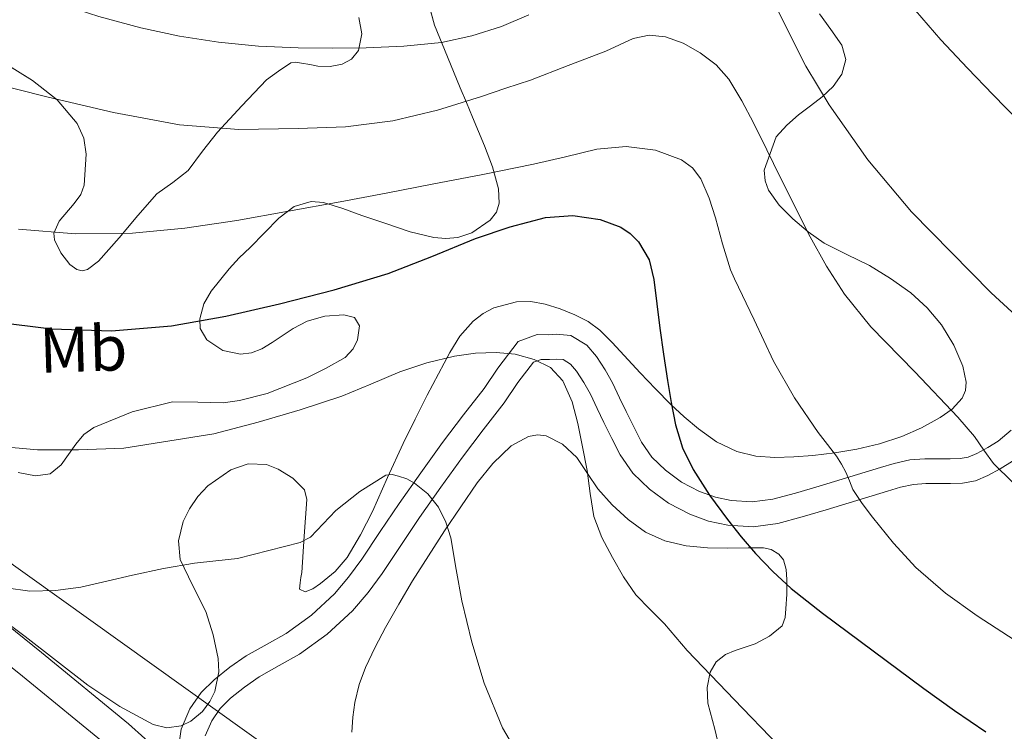
# Model space of a CAD drawing. Extents: x 580132 to 587001, y 738357 to 743068.
# Drawn here: x 584590 to 584743, y 740020 to 740131 of the extents above; entities that cross this region are included whole.
import ezdxf
from ezdxf.enums import TextEntityAlignment as Align

# ---------------------------------------------------------------- set-up
doc = ezdxf.new("R2010")
doc.units = 0
doc.header["$MEASUREMENT"] = 0
doc.linetypes.add('DGN Style 3', pattern=[108.25521, 77.32515, -30.93006])
for name, color, linetype in [('Nivel 11', 7, 'Continuous'), ('Nivel 21', 7, 'Continuous'), ('Nivel 35', 7, 'Continuous'), ('Nivel 37', 7, 'Continuous'), ('Nivel 4', 7, 'Continuous'), ('Nivel 5', 7, 'Continuous'), ('Nivel 57', 7, 'Continuous'), ('Nivel 59', 7, 'Continuous')]:
    doc.layers.add(name, color=color, linetype=linetype)
doc.styles.add('Style-arialn', font='arialn.shx', dxfattribs={"bigfont": 'arialnbig.shx'})

msp = doc.modelspace()

# ---------------------------------------------------------------- linework, layer by layer
at = {"layer": 'Nivel 11', "color": 142, "linetype": 'DGN Style 3', "lineweight": 13}
msp.add_polyline3d([(584484.098, 740130.093, 1050.335), (584515.24, 740104.677, 1048.789), (584547.203, 740078.44, 1045.244), (584574.658, 740056.303, 1043.096), (584631.024, 740015.985, 1035.559), (584654.382, 739993.028, 1032.011), (584663.397, 739983.599, 1032.524), (584678.968, 739962.692, 1032.212), (584699.457, 739939.325, 1028.306), (584730.19, 739899.97, 1019.271), (584769.394, 739850.61, 1014.59), (584777.999, 739841.181, 1014.3)], dxfattribs=at)
at = {"layer": 'Nivel 21', "color": 7, "linetype": 'DGN Style 3', "lineweight": 0}
for points in [[(584498.537, 740111.255, 1048.453), (584509.588, 740101.86, 1047.453), (584519.271, 740093.921, 1046.651), (584528.964, 740085.988, 1045.837), (584540.692, 740075.858, 1044.358), (584552.436, 740065.732, 1042.797), (584560.733, 740058.861, 1042.052), (584569.06, 740052.036, 1041.309), (584581.126, 740042.299, 1039.846), (584593.204, 740032.58, 1038.397), (584606.705, 740021.512, 1037.368), (584613.223, 740015.716, 1036.89)], [(584744.143, 740062.369, 1060.66), (584742.265, 740061.194, 1060.307), (584740.303, 740060.113, 1059.972), (584738.39, 740059.31, 1059.551), (584736.399, 740058.929, 1059.124), (584734.503, 740058.912, 1058.832), (584732.607, 740058.913, 1058.532), (584730.668, 740058.883, 1058.062), (584728.767, 740058.753, 1057.492), (584726.749, 740058.311, 1056.707), (584724.735, 740057.697, 1055.988), (584719.977, 740056.242, 1054.899), (584715.215, 740054.785, 1053.844), (584711.442, 740053.687, 1052.893), (584707.663, 740052.657, 1051.988), (584703.825, 740052.177, 1051.352), (584699.919, 740052.417, 1050.756), (584696.905, 740053.052, 1050.173), (584693.967, 740054.145, 1049.588), (584690.698, 740055.825, 1048.925), (584687.711, 740058.001, 1048.324), (584685.148, 740060.499, 1047.989), (584683.151, 740063.361, 1047.716), (584681.882, 740065.87, 1047.331), (584680.639, 740068.401, 1046.964), (584679.591, 740070.585, 1046.785), (584678.543, 740072.769, 1046.612), (584677.531, 740074.593, 1046.387), (584676.367, 740076.353, 1046.132), (584675.449, 740077.467, 1045.938), (584674.287, 740078.177, 1045.684), (584673.235, 740078.261, 1045.396), (584672.175, 740078.161, 1045.044), (584670.853, 740078.207, 1044.543), (584669.663, 740077.777, 1044.052), (584667.243, 740074.617, 1042.987), (584665.119, 740071.425, 1042.292), (584661.858, 740067.225, 1041.777), (584658.639, 740062.993, 1041.268), (584655.277, 740058.315, 1040.503), (584651.983, 740053.617, 1039.636), (584649.052, 740049.266, 1038.386), (584646.143, 740044.913, 1037.236), (584643.955, 740041.947, 1036.936), (584641.519, 740039.073, 1036.836), (584637.6, 740035.428, 1036.863), (584633.279, 740032.337, 1036.836), (584630.162, 740030.569, 1036.634), (584627.039, 740028.817, 1036.436), (584624.768, 740027.227, 1036.361), (584622.591, 740025.473, 1036.324), (584620.968, 740023.881, 1036.324), (584619.647, 740021.985, 1036.34), (584618.654, 740019.631, 1036.403)]]:
    msp.add_polyline3d(points, dxfattribs=at)
at = {"layer": 'Nivel 21', "color": 7, "linetype": 'Continuous', "lineweight": 0}
for points in [[(584614.46, 740017.448, 1036.436), (584614.922, 740020.667, 1036.403), (584616.264, 740023.85, 1036.34), (584618.022, 740026.372, 1036.324), (584620.035, 740028.347, 1036.324), (584622.459, 740030.3, 1036.361), (584624.993, 740032.074, 1036.436), (584628.275, 740033.915, 1036.634), (584631.208, 740035.579, 1036.836), (584635.164, 740038.409, 1036.863), (584638.736, 740041.731, 1036.836), (584640.941, 740044.332, 1036.936), (584642.999, 740047.122, 1037.236), (584645.862, 740051.406, 1038.386), (584648.817, 740055.793, 1039.636), (584652.145, 740060.539, 1040.503), (584655.55, 740065.277, 1041.268), (584658.812, 740069.566, 1041.777), (584661.999, 740073.67, 1042.292), (584664.116, 740076.851, 1042.987), (584667.298, 740081.007, 1044.052), (584670.245, 740082.072, 1044.543), (584672.061, 740082.009, 1045.044), (584673.207, 740082.117, 1045.396), (584675.507, 740081.933, 1045.684), (584678.003, 740080.408, 1045.938), (584679.46, 740078.64, 1046.132), (584680.818, 740076.587, 1046.387), (584681.957, 740074.533, 1046.612), (584683.054, 740072.247, 1046.785), (584684.095, 740070.079, 1046.964), (584685.32, 740067.584, 1047.331), (584686.457, 740065.337, 1047.716), (584688.09, 740062.996, 1047.989), (584690.195, 740060.944, 1048.324), (584692.719, 740059.105, 1048.925), (584695.52, 740057.666, 1049.588), (584697.977, 740056.752, 1050.173), (584700.436, 740056.234, 1050.756), (584703.703, 740056.033, 1051.352), (584706.916, 740056.435, 1051.988), (584710.4, 740057.385, 1052.893), (584714.116, 740058.466, 1053.844), (584718.853, 740059.915, 1054.899), (584723.613, 740061.371, 1055.988), (584725.776, 740062.03, 1056.707), (584728.222, 740062.566, 1057.492), (584730.507, 740062.722, 1058.062), (584732.578, 740062.754, 1058.532), (584734.487, 740062.753, 1058.832), (584736.018, 740062.767, 1059.124), (584737.274, 740063.007, 1059.551), (584738.628, 740063.576, 1059.972), (584740.318, 740064.507, 1060.307), (584741.908, 740065.502, 1060.66), (584743.977, 740067.175, 1061.28)], [(584578.171, 740038.632, 1039.846), (584590.235, 740028.924, 1038.397), (584603.646, 740017.93, 1037.368)]]:
    msp.add_polyline3d(points, dxfattribs=at)
at = {"layer": 'Nivel 35', "color": 92, "linetype": 'DGN Style 3', "lineweight": 0}
for points in [[(584641.86, 740084.74, 1053.533), (584640.174, 740085.11, 1053.43), (584637.244, 740084.902, 1053.223), (584634.484, 740084.148, 1053.069), (584632.314, 740083.028, 1053.01), (584629.079, 740080.807, 1053.095), (584627.458, 740079.844, 1053.279), (584625.828, 740079.22, 1053.597), (584624.116, 740079.036, 1054.004), (584621.404, 740079.586, 1054.645), (584618.884, 740081.22, 1055.277), (584617.883, 740083.002, 1055.7), (584617.802, 740084.534, 1056.013), (584618.431, 740086.846, 1056.483), (584619.556, 740088.804, 1056.957), (584622.345, 740092.293, 1058.615), (584623.899, 740093.979, 1059.437), (584625.62, 740095.636, 1059.837), (584630.081, 740100.175, 1059.864), (584632.458, 740101.984, 1059.819), (584635.092, 740102.772, 1059.805), (584637.052, 740102.592, 1059.825), (584640.038, 740101.692, 1059.863), (584642.996, 740100.612, 1059.885), (584646.749, 740099.328, 1059.593), (584650.5, 740098.052, 1059.213), (584654.173, 740097.163, 1059.185), (584656.053, 740097.024, 1059.315), (584657.908, 740097.188, 1059.581), (584660.08, 740097.885, 1060.027), (584662.972, 740099.854, 1060.84), (584663.928, 740101.132, 1061.295), (584664.356, 740102.532, 1061.773), (584664.251, 740104.75, 1062.514), (584663.336, 740108.167, 1063.673), (584662.052, 740111.444, 1064.893), (584660.193, 740115.913, 1067.281), (584659.256, 740118.144, 1068.481), (584658.308, 740120.436, 1069.325), (584656.304, 740125.262, 1070.433), (584654.276, 740130.212, 1071.485), (584653.092, 740134.673, 1072.375)], [(584642.543, 740131.409, 1069.348), (584642.982, 740128.845, 1068.669), (584642.463, 740126.273, 1067.876), (584641.412, 740124.906, 1067.117), (584639.935, 740124.129, 1066.292), (584638.076, 740123.785, 1065.446), (584636.159, 740123.841, 1064.692), (584634.895, 740124.07, 1064.392), (584633.631, 740124.305, 1064.148), (584632.752, 740124.466, 1063.852), (584631.935, 740124.321, 1063.652), (584630.049, 740123.019, 1063.6), (584628.164, 740121.716, 1063.549), (584624.348, 740117.636, 1062.893), (584620.532, 740113.556, 1062.237), (584618.247, 740110.586, 1061.497), (584615.988, 740107.604, 1060.493), (584613.584, 740105.727, 1059.396), (584611.124, 740103.94, 1058.541), (584608.189, 740100.587, 1058.11), (584605.252, 740097.092, 1057.693), (584602.037, 740093.478, 1057.289), (584600.328, 740092.211, 1057.088), (584599.489, 740091.995, 1056.989), (584598.676, 740092.164, 1056.893), (584597.599, 740092.958, 1056.828), (584596.205, 740094.784, 1056.937), (584595.236, 740096.788, 1057.197), (584595.118, 740097.844, 1057.373), (584595.944, 740099.69, 1057.704), (584598.283, 740102.472, 1058.217), (584599.298, 740103.878, 1058.461), (584599.812, 740105.3, 1058.685), (584600.116, 740110.116, 1059.322)], [(584714.159, 740131.953, 1072.212), (584715.931, 740129.544, 1071.624), (584717.615, 740127.089, 1071.012), (584718.236, 740124.865, 1070.516), (584717.647, 740122.593, 1070.02), (584716.262, 740120.682, 1069.653), (584714.591, 740119.041, 1069.268), (584712.742, 740117.649, 1068.714), (584710.895, 740116.273, 1068.116), (584709.076, 740114.651, 1067.453), (584707.423, 740112.833, 1066.788), (584705.537, 740107.624, 1065.441), (584705.686, 740105.995, 1065.092), (584706.239, 740104.529, 1064.788), (584707.9, 740102.184, 1064.495), (584709.999, 740100.065, 1064.452), (584712.378, 740098.057, 1064.45), (584714.895, 740096.305, 1064.452), (584718.411, 740094.547, 1064.46), (584721.935, 740092.817, 1064.468), (584725.207, 740090.799, 1064.476), (584728.351, 740088.545, 1064.484), (584730.885, 740086.232, 1064.486), (584733.135, 740083.553, 1064.484), (584735.051, 740080.421, 1064.503), (584736.431, 740077.137, 1064.228), (584736.969, 740074.638, 1063.677), (584736.852, 740073.371, 1063.357), (584736.351, 740072.193, 1063.06), (584734.797, 740070.478, 1062.554), (584732.895, 740069.185, 1062.068), (584730.003, 740067.543, 1061.466), (584726.975, 740066.193, 1060.948), (584723.476, 740065.059, 1060.535), (584719.935, 740064.209, 1060.052), (584716.535, 740063.648, 1059.392), (584713.119, 740063.233, 1058.724), (584710.168, 740063.025, 1058.148), (584707.215, 740062.961, 1057.572), (584704.242, 740063.133, 1057.034)], [(584600.116, 740110.116, 1059.322), (584599.764, 740112.607, 1059.632), (584598.756, 740114.916, 1059.933), (584595.603, 740118.599, 1060.485), (584591.764, 740121.604, 1061.005), (584585.424, 740125.537, 1061.914)], [(584704.242, 740063.133, 1057.034), (584701.279, 740063.857, 1056.644), (584698.156, 740065.393, 1056.409), (584695.359, 740067.409, 1056.196), (584693.136, 740069.242, 1055.966), (584691.039, 740071.185, 1055.716), (584688.647, 740073.636, 1055.382), (584686.287, 740076.113, 1055.028), (584685.022, 740077.473, 1054.821), (584683.759, 740078.833, 1054.612), (584681.893, 740080.814, 1054.373), (584679.983, 740082.769, 1054.116), (584678.171, 740084.108, 1053.793), (584676.127, 740085.137, 1053.428), (584673.834, 740086.08, 1053.03), (584671.503, 740086.801, 1052.58), (584669.275, 740087.185, 1051.963), (584667.039, 740087.137, 1051.284), (584663.509, 740086.24, 1050.359), (584661.845, 740085.366, 1049.945), (584660.287, 740084.145, 1049.588), (584658.234, 740081.799, 1049.233), (584656.671, 740079.265, 1048.9), (584654.898, 740075.975, 1048.243), (584653.167, 740072.657, 1047.604), (584651.275, 740068.908, 1047.011), (584649.407, 740065.137, 1046.468), (584646.995, 740059.841, 1045.796), (584644.639, 740054.513, 1045.252), (584642.813, 740050.892, 1044.996), (584640.703, 740047.377, 1044.9), (584638.86, 740045.218, 1044.9), (584636.559, 740043.329, 1044.9), (584635.368, 740042.514, 1044.9), (584634.175, 740042.017, 1044.9), (584633.327, 740042.465, 1044.98), (584633.391, 740043.457, 1045.236), (584633.521, 740044.243, 1045.68), (584633.652, 740045.028, 1046.125), (584634.036, 740050.716, 1046.157), (584634.42, 740056.404, 1046.189), (584634.066, 740057.898, 1046.184), (584632.29, 740059.719, 1046.148), (584629.972, 740061.14, 1046.125), (584628.188, 740061.829, 1046.134), (584625.329, 740061.939, 1046.159), (584622.628, 740061.044, 1046.173), (584619.026, 740058.51, 1046.166), (584617.511, 740056.893, 1046.161), (584616.18, 740054.964, 1046.157), (584615.219, 740053, 1046.156), (584614.478, 740049.965, 1046.158), (584614.756, 740047.06, 1046.157), (584616.684, 740043.073, 1045.951), (584618.74, 740038.98, 1045.693), (584619.884, 740035.338, 1045.732), (584620.644, 740031.684, 1045.757), (584620.772, 740029.61, 1045.657), (584620.156, 740026.516, 1045.449), (584619.375, 740024.977, 1045.351), (584618.212, 740023.444, 1045.277), (584616.392, 740021.91, 1045.213), (584614.908, 740021.209, 1045.174), (584612.653, 740020.875, 1045.129), (584610.564, 740021.396, 1045.101), (584605.378, 740024.187, 1045.123), (584600.404, 740027.524, 1045.325), (584595.533, 740031.311, 1045.85), (584590.66, 740035.076, 1046.397), (584585.705, 740038.783, 1046.652)], [(584589.55, 740060.586, 1049.276), (584592.233, 740060.093, 1049.028), (584594.532, 740060.42, 1048.813), (584596.246, 740061.783, 1048.821), (584598.525, 740065.001, 1049.241), (584599.796, 740066.522, 1049.427), (584601.316, 740067.604, 1049.469), (584607.3, 740070.062, 1049.211), (584613.54, 740071.62, 1048.941), (584617.478, 740071.563, 1048.807), (584621.428, 740071.444, 1048.717), (584623.975, 740071.81, 1048.879), (584628.276, 740072.883, 1049.896), (584634.441, 740075.339, 1052.113), (584637.438, 740076.858, 1053.027), (584640.404, 740078.516, 1053.501), (584641.651, 740079.839, 1053.564), (584642.316, 740081.26, 1053.587), (584642.64, 740083.41, 1053.582), (584641.86, 740084.74, 1053.533)], [(584641.439, 740020.193, 1038.964), (584641.581, 740022.52, 1039.153), (584641.887, 740024.833, 1039.492), (584642.565, 740027.625, 1040.082), (584643.567, 740030.289, 1040.692), (584645.058, 740033.405, 1041.315), (584646.687, 740036.481, 1041.812), (584648.735, 740040.127, 1041.977), (584650.863, 740043.729, 1042.132), (584653.341, 740047.638, 1042.648), (584655.855, 740051.505, 1043.188), (584658.364, 740055.257, 1043.739), (584660.927, 740058.977, 1044.292), (584663.355, 740061.992, 1044.564), (584666.223, 740064.753, 1045.012), (584668.885, 740066.223, 1045.677), (584670.313, 740066.468, 1046.033), (584671.647, 740066.305, 1046.388), (584674.171, 740065.003, 1047.131), (584676.415, 740062.913, 1047.86), (584678.079, 740060.457, 1048.385), (584679.695, 740058.049, 1048.74), (584681.922, 740055.589, 1049.115), (584684.399, 740053.297, 1049.428), (584687.106, 740051.34, 1049.635), (584690.127, 740049.953, 1049.828), (584693.44, 740049.193, 1050.104), (584696.751, 740048.865, 1050.5), (584699.903, 740048.853, 1051.161), (584703.055, 740048.881, 1051.892), (584705.443, 740048.878, 1052.327), (584706.63, 740048.622, 1052.498), (584707.807, 740047.921, 1052.612), (584708.553, 740047.024, 1052.655), (584708.991, 740045.529, 1052.653), (584709.071, 740043.969, 1052.612), (584709.089, 740041.688, 1052.554), (584708.943, 740039.409, 1052.372), (584708.827, 740038.045, 1052.146), (584708.335, 740036.769, 1051.908), (584706.369, 740035.123, 1051.503), (584704.127, 740033.953, 1051.14), (584701.055, 740032.924, 1050.84), (584699.512, 740032.314, 1050.722), (584698.095, 740031.137, 1050.58), (584697.132, 740029.555, 1050.404), (584696.669, 740027.136, 1050.116), (584696.815, 740024.721, 1049.844), (584697.866, 740020.657, 1049.625), (584698.847, 740016.593, 1049.332)]]:
    msp.add_polyline3d(points, dxfattribs=at)
at = {"layer": 'Nivel 4', "color": 30, "linetype": 'Continuous', "lineweight": 30, "elevation": 1050, "flags": 128}
msp.add_lwpolyline([(584585.942, 740084.026), (584594.751, 740082.966), (584604.077, 740082.65), (584613.391, 740083.414), (584621.838, 740084.91), (584630.207, 740086.822), (584638.691, 740089.039), (584647.071, 740091.574), (584653.877, 740094.232), (584660.655, 740097.014), (584666.077, 740098.805), (584671.567, 740100.262), (584675.783, 740100.601), (584680.047, 740099.942), (584683.287, 740098.771), (584684.735, 740097.81), (584686.031, 740096.502), (584687.672, 740093.669), (584688.415, 740090.646), (584688.85, 740086.859), (584689.311, 740083.078), (584689.921, 740078.997), (584690.543, 740074.918), (584691.114, 740071.473), (584691.759, 740068.038), (584692.837, 740064.466), (584694.511, 740061.094), (584697.07, 740057.1), (584699.871, 740053.302), (584701.998, 740050.621), (584704.223, 740048.022), (584706.877, 740045.183), (584709.743, 740042.582), (584712.183, 740040.646), (584714.623, 740038.71), (584722.495, 740032.843), (584730.367, 740026.977), (584735.137, 740023.565), (584739.999, 740020.273)], dxfattribs=at)
at = {"layer": 'Nivel 5', "color": 30, "linetype": 'Continuous', "lineweight": 0, "flags": 128}
for points, elevation in [([(584501.151, 740194.486), (584507.248, 740188.069), (584513.743, 740182.102), (584520.564, 740176.909), (584527.407, 740171.75), (584534.156, 740166.485), (584541.023, 740161.366), (584548.064, 740157.214), (584555.295, 740153.382), (584562.614, 740149.221), (584569.935, 740145.062), (584576.391, 740141.574), (584582.991, 740138.342), (584589.271, 740135.766), (584602.121, 740131.555), (584608.623, 740129.798), (584614.646, 740128.482), (584620.735, 740127.542), (584626.905, 740126.958), (584633.087, 740126.662), (584638.375, 740126.606)], 1065), ([(584707.295, 740133.265), (584709.633, 740128.54), (584712.031, 740123.841), (584715.65, 740117.832), (584721.687, 740109.242), (584728.479, 740101.169), (584740.823, 740088.575), (584747.296, 740082.653)], 1065), ([(584638.375, 740126.606), (584643.663, 740126.678), (584649.533, 740126.929), (584655.391, 740127.526), (584660.115, 740128.538), (584664.735, 740129.974), (584668.976, 740131.824)], 1065), ([(584729.087, 740132.481), (584732.996, 740127.895), (584737.151, 740123.521), (584741.154, 740119.388), (584745.167, 740115.265)], 1070), ([(584583.928, 740121.586), (584594.239, 740119.014), (584604.398, 740116.619), (584614.671, 740114.678), (584623.864, 740113.991), (584633.071, 740114.118), (584640.442, 740114.393), (584647.791, 740115.318), (584654.768, 740116.982), (584661.583, 740119.078), (584665.399, 740120.374), (584669.215, 740121.67), (584675.079, 740123.923), (584680.943, 740126.177), (584683.066, 740127.142), (584685.183, 740128.129), (584687.671, 740128.646), (584690.207, 740128.401), (584692.981, 740127.421), (584695.599, 740125.889), (584698.078, 740124.041), (584700.079, 740121.809), (584702.085, 740118.449), (584703.903, 740115.009), (584705.982, 740110.792), (584708.063, 740106.577), (584712.706, 740097.268), (584715.217, 740092.716), (584718.047, 740088.337), (584722.142, 740083.273), (584728.95, 740076.285), (584735.679, 740069.233), (584736.968, 740067.721), (584738.239, 740066.193), (584739.706, 740064.086), (584741.215, 740062.001), (584744.233, 740059.057)], 1060), ([(584589.631, 740098.454), (584598.499, 740097.755), (584607.359, 740097.862), (584615.491, 740098.619), (584623.583, 740099.798), (584631.613, 740101.243), (584639.631, 740102.726), (584646.784, 740104.082), (584653.935, 740105.446), (584661.826, 740106.992), (584669.711, 740108.566), (584674.639, 740109.717), (584679.551, 740110.918), (584684.091, 740111.323), (584688.671, 740110.742), (584692.702, 740109.25), (584694.412, 740107.982), (584695.711, 740106.294), (584697, 740103.282), (584697.967, 740100.214), (584699.075, 740096.156), (584700.319, 740092.134), (584700.948, 740090.76), (584703.985, 740084.333), (584707.023, 740077.905), (584710.26, 740072.236), (584713.967, 740066.833), (584715.373, 740064.984), (584716.783, 740063.137), (584717.565, 740061.919), (584718.271, 740060.657), (584718.793, 740059.307), (584719.343, 740057.969), (584720.804, 740055.759), (584722.415, 740053.649), (584725.656, 740049.621), (584729.151, 740045.809), (584733.751, 740041.832), (584738.687, 740038.289), (584745.439, 740033.888)], 1055), ([(584586.191, 740064.726), (584592.565, 740064.123), (584598.943, 740064.15), (584605.979, 740064.38), (584619.99, 740066.597), (584626.863, 740068.422), (584633.411, 740070.363), (584639.887, 740072.502), (584644.395, 740074.366), (584648.895, 740076.278), (584653.098, 740077.651), (584657.407, 740078.726), (584660.642, 740079.167), (584663.887, 740079.254), (584666.858, 740078.994), (584669.807, 740078.198), (584672.342, 740076.922), (584674.255, 740074.87), (584675.702, 740071.615), (584676.575, 740068.246), (584677.321, 740064.585), (584678.015, 740060.918), (584678.512, 740057.331), (584679.087, 740053.75), (584680.302, 740050.476), (584681.983, 740047.366), (584683.659, 740044.378), (584685.615, 740041.59), (584687.848, 740039.311), (584690.079, 740037.046), (584691.839, 740034.982), (584693.599, 740032.918), (584702.191, 740023.963), (584710.783, 740015.009)], 1045), ([(584587.683, 740042.686), (584591.391, 740042.15), (584595.357, 740042.263), (584599.311, 740042.758), (584603.334, 740043.706), (584607.343, 740044.646), (584612.149, 740045.675), (584616.991, 740046.486), (584620.319, 740046.862), (584623.647, 740047.238), (584628.535, 740048.475), (584633.423, 740049.713), (584635.027, 740050.529), (584636.976, 740052.596), (584638.943, 740054.705), (584642.689, 740057.674), (584646.719, 740060.177), (584647.705, 740060.297), (584648.719, 740060.049), (584649.972, 740059.602), (584651.167, 740058.961), (584653.274, 740057.294), (584654.927, 740055.217), (584656.077, 740052.871), (584656.815, 740050.417), (584657.672, 740045.524), (584658.543, 740040.641), (584660.107, 740034.208), (584661.999, 740027.841), (584664.888, 740020.891), (584668.687, 740014.337)], 1040)]:
    msp.add_lwpolyline(points, dxfattribs=dict(at, elevation=elevation))
at = {"layer": 'Nivel 57', "color": 92, "linetype": 'DGN Style 3', "lineweight": 0}
for points in [[(584585.705, 740038.783, 1046.652), (584590.66, 740035.076, 1046.397), (584595.533, 740031.311, 1045.85), (584600.404, 740027.524, 1045.325), (584605.378, 740024.187, 1045.123), (584610.564, 740021.396, 1045.101), (584612.653, 740020.875, 1045.129), (584614.908, 740021.209, 1045.174), (584616.392, 740021.91, 1045.213), (584618.212, 740023.444, 1045.277), (584619.375, 740024.977, 1045.351), (584620.156, 740026.516, 1045.449), (584620.772, 740029.61, 1045.657), (584620.644, 740031.684, 1045.757), (584619.884, 740035.338, 1045.732), (584618.74, 740038.98, 1045.693), (584616.684, 740043.073, 1045.951), (584614.756, 740047.06, 1046.157), (584614.478, 740049.965, 1046.158), (584615.219, 740053, 1046.156), (584616.18, 740054.964, 1046.157), (584617.511, 740056.893, 1046.161), (584619.026, 740058.51, 1046.166), (584622.628, 740061.044, 1046.173), (584625.329, 740061.939, 1046.159), (584628.188, 740061.829, 1046.134), (584629.972, 740061.14, 1046.125), (584632.29, 740059.719, 1046.148), (584634.066, 740057.898, 1046.184), (584634.42, 740056.404, 1046.189), (584634.036, 740050.716, 1046.157), (584633.652, 740045.028, 1046.125), (584633.521, 740044.243, 1045.68), (584633.391, 740043.457, 1045.236), (584633.327, 740042.465, 1044.98), (584634.175, 740042.017, 1044.9), (584635.368, 740042.514, 1044.9), (584636.559, 740043.329, 1044.9), (584638.86, 740045.218, 1044.9), (584640.703, 740047.377, 1044.9), (584642.813, 740050.892, 1044.996), (584644.639, 740054.513, 1045.252), (584646.995, 740059.841, 1045.796), (584649.407, 740065.137, 1046.468), (584651.275, 740068.908, 1047.011), (584653.167, 740072.657, 1047.604), (584654.898, 740075.975, 1048.243), (584656.671, 740079.265, 1048.9), (584658.234, 740081.799, 1049.233), (584660.287, 740084.145, 1049.588), (584661.845, 740085.366, 1049.945), (584663.509, 740086.24, 1050.359), (584667.039, 740087.137, 1051.284), (584669.275, 740087.185, 1051.963), (584671.503, 740086.801, 1052.58), (584673.834, 740086.08, 1053.03), (584676.127, 740085.137, 1053.428), (584678.171, 740084.108, 1053.793), (584679.983, 740082.769, 1054.116), (584681.893, 740080.814, 1054.373), (584683.759, 740078.833, 1054.612), (584685.022, 740077.473, 1054.821), (584686.287, 740076.113, 1055.028), (584688.647, 740073.636, 1055.382), (584691.039, 740071.185, 1055.716), (584693.136, 740069.242, 1055.966), (584695.359, 740067.409, 1056.196), (584698.156, 740065.393, 1056.409), (584701.279, 740063.857, 1056.644), (584704.242, 740063.133, 1057.034), (584707.215, 740062.961, 1057.572), (584710.168, 740063.025, 1058.148), (584713.119, 740063.233, 1058.724), (584716.535, 740063.648, 1059.392), (584719.935, 740064.209, 1060.052), (584723.476, 740065.059, 1060.535), (584726.975, 740066.193, 1060.948), (584730.003, 740067.543, 1061.466), (584732.895, 740069.185, 1062.068), (584734.797, 740070.478, 1062.554), (584736.351, 740072.193, 1063.06), (584736.852, 740073.371, 1063.357), (584736.969, 740074.638, 1063.677), (584736.431, 740077.137, 1064.228), (584735.051, 740080.421, 1064.503), (584733.135, 740083.553, 1064.484), (584730.885, 740086.232, 1064.486), (584728.351, 740088.545, 1064.484), (584725.207, 740090.799, 1064.476), (584721.935, 740092.817, 1064.468), (584718.411, 740094.547, 1064.46), (584714.895, 740096.305, 1064.452), (584712.378, 740098.057, 1064.45), (584709.999, 740100.065, 1064.452), (584707.9, 740102.184, 1064.495), (584706.239, 740104.529, 1064.788), (584705.686, 740105.995, 1065.092), (584705.537, 740107.624, 1065.441), (584707.423, 740112.833, 1066.788), (584709.076, 740114.651, 1067.453), (584710.895, 740116.273, 1068.116), (584712.742, 740117.649, 1068.714), (584714.591, 740119.041, 1069.268), (584716.262, 740120.682, 1069.653), (584717.647, 740122.593, 1070.02), (584718.236, 740124.865, 1070.516), (584717.615, 740127.089, 1071.012), (584715.931, 740129.544, 1071.624), (584714.159, 740131.953, 1072.212)], [(584698.847, 740016.593, 1049.332), (584697.866, 740020.657, 1049.625), (584696.815, 740024.721, 1049.844), (584696.669, 740027.136, 1050.116), (584697.132, 740029.555, 1050.404), (584698.095, 740031.137, 1050.58), (584699.512, 740032.314, 1050.722), (584701.055, 740032.924, 1050.84), (584704.127, 740033.953, 1051.14), (584706.369, 740035.123, 1051.503), (584708.335, 740036.769, 1051.908), (584708.827, 740038.045, 1052.146), (584708.943, 740039.409, 1052.372), (584709.089, 740041.688, 1052.554), (584709.071, 740043.969, 1052.612), (584708.991, 740045.529, 1052.653), (584708.553, 740047.024, 1052.655), (584707.807, 740047.921, 1052.612), (584706.63, 740048.622, 1052.498), (584705.443, 740048.878, 1052.327), (584703.055, 740048.881, 1051.892), (584699.903, 740048.853, 1051.161), (584696.751, 740048.865, 1050.5), (584693.44, 740049.193, 1050.104), (584690.127, 740049.953, 1049.828), (584687.106, 740051.34, 1049.635), (584684.399, 740053.297, 1049.428), (584681.922, 740055.589, 1049.115), (584679.695, 740058.049, 1048.74), (584678.079, 740060.457, 1048.385), (584676.415, 740062.913, 1047.86), (584674.171, 740065.003, 1047.131), (584671.647, 740066.305, 1046.388), (584670.313, 740066.468, 1046.033), (584668.885, 740066.223, 1045.677), (584666.223, 740064.753, 1045.012), (584663.355, 740061.992, 1044.564), (584660.927, 740058.977, 1044.292), (584658.364, 740055.257, 1043.739), (584655.855, 740051.505, 1043.188), (584653.341, 740047.638, 1042.648), (584650.863, 740043.729, 1042.132), (584648.735, 740040.127, 1041.977), (584646.687, 740036.481, 1041.812), (584645.058, 740033.405, 1041.315), (584643.567, 740030.289, 1040.692), (584642.565, 740027.625, 1040.082), (584641.887, 740024.833, 1039.492), (584641.581, 740022.52, 1039.153), (584641.439, 740020.193, 1038.964)]]:
    msp.add_polyline3d(points, dxfattribs=at)
at = {"layer": 'Nivel 59', "color": 7, "linetype": 'Continuous', "lineweight": 0}
for points in [[(584589.55, 740060.586, 1049.276), (584592.233, 740060.093, 1049.028), (584594.532, 740060.42, 1048.813), (584596.246, 740061.783, 1048.821), (584598.525, 740065.001, 1049.241), (584599.796, 740066.522, 1049.427), (584601.316, 740067.604, 1049.469), (584607.3, 740070.062, 1049.211), (584613.54, 740071.62, 1048.941), (584617.478, 740071.563, 1048.807), (584621.428, 740071.444, 1048.717), (584623.975, 740071.81, 1048.879), (584628.276, 740072.883, 1049.896), (584634.441, 740075.339, 1052.113), (584637.438, 740076.858, 1053.027), (584640.404, 740078.516, 1053.501), (584641.651, 740079.839, 1053.564), (584642.316, 740081.26, 1053.587), (584642.64, 740083.41, 1053.582), (584641.86, 740084.74, 1053.533), (584640.174, 740085.11, 1053.43), (584637.244, 740084.902, 1053.223), (584634.484, 740084.148, 1053.069), (584632.314, 740083.028, 1053.01), (584629.079, 740080.807, 1053.095), (584627.458, 740079.844, 1053.279), (584625.828, 740079.22, 1053.597), (584624.116, 740079.036, 1054.004), (584621.404, 740079.586, 1054.645), (584618.884, 740081.22, 1055.277), (584617.883, 740083.002, 1055.7), (584617.802, 740084.534, 1056.013), (584618.431, 740086.846, 1056.483), (584619.556, 740088.804, 1056.957), (584622.345, 740092.293, 1058.615), (584623.899, 740093.979, 1059.437), (584625.62, 740095.636, 1059.837), (584630.081, 740100.175, 1059.864), (584632.458, 740101.984, 1059.819), (584635.092, 740102.772, 1059.805), (584637.052, 740102.592, 1059.825), (584640.038, 740101.692, 1059.863), (584642.996, 740100.612, 1059.885), (584646.749, 740099.328, 1059.593), (584650.5, 740098.052, 1059.213), (584654.173, 740097.163, 1059.185), (584656.053, 740097.024, 1059.315), (584657.908, 740097.188, 1059.581), (584660.08, 740097.885, 1060.027), (584662.972, 740099.854, 1060.84), (584663.928, 740101.132, 1061.295), (584664.356, 740102.532, 1061.773), (584664.251, 740104.75, 1062.514), (584663.336, 740108.167, 1063.673), (584662.052, 740111.444, 1064.893), (584660.193, 740115.913, 1067.281), (584659.256, 740118.144, 1068.481), (584658.308, 740120.436, 1069.325), (584656.304, 740125.262, 1070.433), (584654.276, 740130.212, 1071.485), (584653.092, 740134.673, 1072.375)], [(584642.543, 740131.409, 1069.348), (584642.982, 740128.845, 1068.669), (584642.463, 740126.273, 1067.876), (584641.412, 740124.906, 1067.117), (584639.935, 740124.129, 1066.292), (584638.076, 740123.785, 1065.446), (584636.159, 740123.841, 1064.692), (584634.895, 740124.07, 1064.392), (584633.631, 740124.305, 1064.148), (584632.752, 740124.466, 1063.852), (584631.935, 740124.321, 1063.652), (584630.049, 740123.019, 1063.6), (584628.164, 740121.716, 1063.549), (584624.348, 740117.636, 1062.893), (584620.532, 740113.556, 1062.237), (584618.247, 740110.586, 1061.497), (584615.988, 740107.604, 1060.493), (584613.584, 740105.727, 1059.396), (584611.124, 740103.94, 1058.541), (584608.189, 740100.587, 1058.11), (584605.252, 740097.092, 1057.693), (584602.037, 740093.478, 1057.289), (584600.328, 740092.211, 1057.088), (584599.489, 740091.995, 1056.989), (584598.676, 740092.164, 1056.893), (584597.599, 740092.958, 1056.828), (584596.205, 740094.784, 1056.937), (584595.236, 740096.788, 1057.197), (584595.118, 740097.844, 1057.373), (584595.944, 740099.69, 1057.704), (584598.283, 740102.472, 1058.217), (584599.298, 740103.878, 1058.461), (584599.812, 740105.3, 1058.685), (584600.116, 740110.116, 1059.322), (584599.764, 740112.607, 1059.632), (584598.756, 740114.916, 1059.933), (584595.603, 740118.599, 1060.485), (584591.764, 740121.604, 1061.005), (584585.424, 740125.537, 1061.914)]]:
    msp.add_polyline3d(points, dxfattribs=at)

# ---------------------------------------------------------------- texts
at = {"layer": 'Nivel 37', "color": 92, "linetype": 'Continuous', "lineweight": 0, "style": 'Style-arialn'}
msp.add_text('Mb', height=7, rotation=1.79, dxfattribs=at).set_placement((584599.689, 740079.823, 1049.203), align=Align.MIDDLE_CENTER)

doc.saveas('drawing.dxf')
